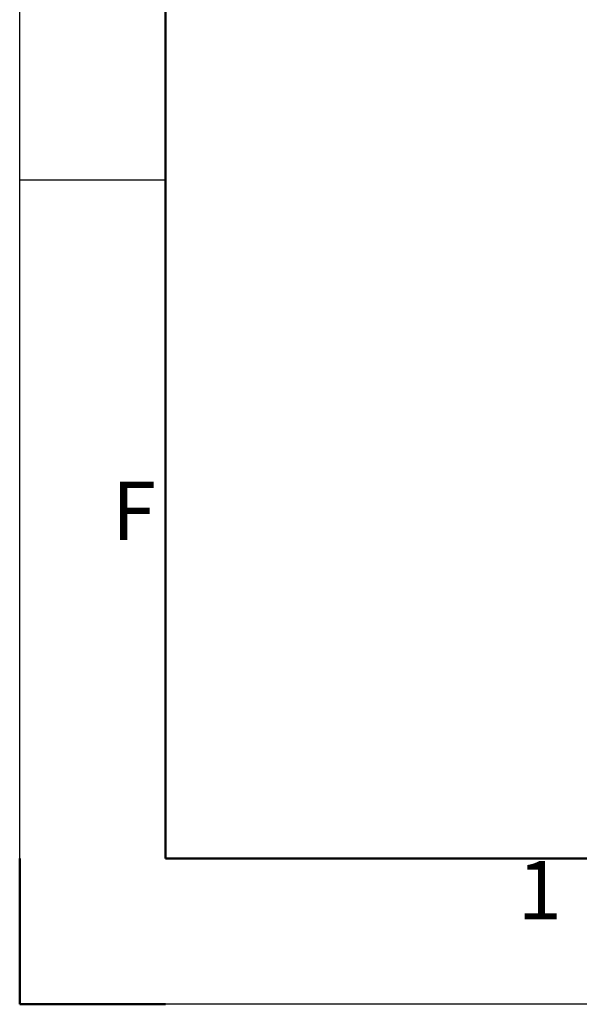
# Model space of a CAD drawing. Units: millimetres. Extents: x 334 to 1236, y 1411 to 2005.
# Drawn here: x 334 to 411, y 1411 to 1546 of the extents above; entities that cross this region are included whole.
import ezdxf
from ezdxf.enums import TextEntityAlignment as Align

# ---------------------------------------------------------------- set-up
doc = ezdxf.new("R2010")
doc.units = ezdxf.units.MM
doc.layers.get('0').update_dxf_attribs({"lineweight": 18})
doc.layers.add('AM_0', color=7, linetype='Continuous', lineweight=50)
doc.layers.add('AM_BOR', color=7, linetype='Continuous', lineweight=50)
doc.styles.add('ACGBTS', font='gbenor.shx', dxfattribs={"width": 0.8, "bigfont": 'gbcbig.shx'})

# ---------------------------------------------------------------- blocks, each defined once
blk = doc.blocks.new('GB_A3_ESTUN')
for p, q in [((10, 287), (10, 10)), ((10, 10), (410, 10))]:
    blk.add_line(p, q)
at = {"layer": 'AM_BOR', "color": 1, "lineweight": 25}
for p, q in [((0, 0), (0, 297)), ((10, 56.5), (0, 56.5)), ((420, 0), (0, 0))]:
    blk.add_line(p, q, dxfattribs=at)
at = {"layer": 'AM_BOR'}
for q in [(0, 10), (10, 0)]:
    blk.add_line((0, 0), q, dxfattribs=at)
at = {"layer": 'AM_BOR', "color": 1, "lineweight": 25, "style": 'ACGBTS'}
for s, p in [('F', (6.333, 31.833)), ('1', (34.167, 5.833))]:
    blk.add_text(s, height=4, dxfattribs=at).set_placement(p)
at = {"layer": 'AM_BOR', "color": 3, "lineweight": 35, "style": 'ACGBTS'}
blk.add_attdef('GEN-TITLE-NR{8.5}', text='', height=7, rotation=180, dxfattribs=at).set_placement((40.081, 280.493), align=Align.MIDDLE_CENTER)

msp = doc.modelspace()

# ---------------------------------------------------------------- block references
at = {"layer": 'AM_0', "lineweight": 0, "xscale": 2, "yscale": 2, "zscale": 2}
msp.add_blockref('GB_A3_ESTUN', (333.936, 1410.842), dxfattribs=at)

doc.saveas('drawing.dxf')
